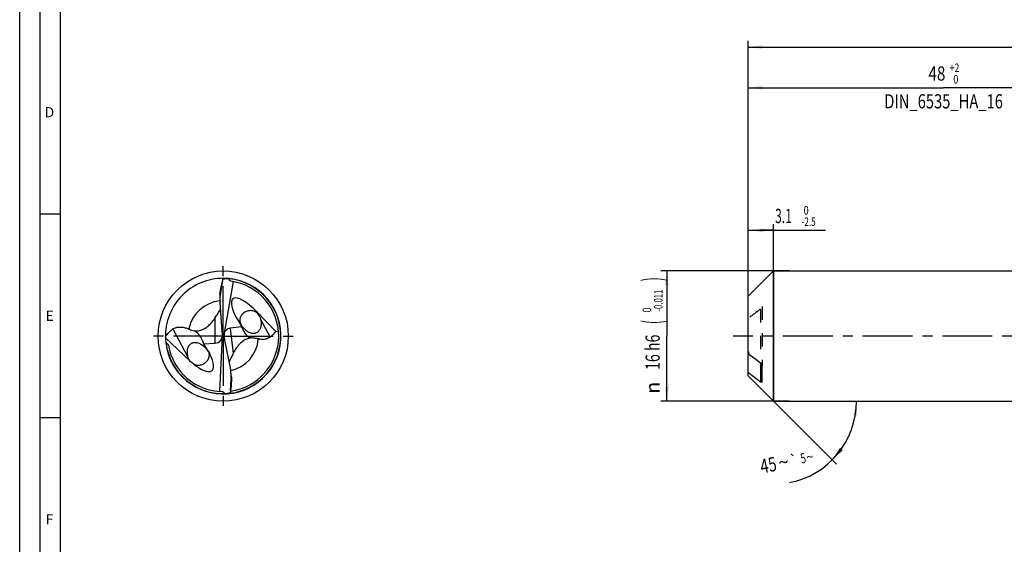
# Model space of a CAD drawing. Units: millimetres. Extents: x 0 to 594, y 0 to 420.
# Drawn here: x 0 to 242, y 129 to 258 of the extents above; entities that cross this region are included whole.
import ezdxf
from ezdxf.enums import TextEntityAlignment as Align

# ---------------------------------------------------------------- set-up
doc = ezdxf.new("R2010")
doc.units = ezdxf.units.MM
doc.header["$LTSCALE"] = 32.67
for name, pattern in [('CENTER', [0.6, 0.375, -0.075, 0.075, -0.075]), ('DOT', [0.2, 0.1, -0.1]), ('HIDDEN', [0.2, 0.1, -0.1])]:
    doc.linetypes.add(name, pattern=pattern)
doc.layers.get('0').update_dxf_attribs({"linetype": 'CONTINUOUS'})
for name, color, linetype in [('607925124-000_AXIS', 7, 'CONTINUOUS'), ('607925124-000_CL', 7, 'CONTINUOUS'), ('607925124-000_DIM', 7, 'CONTINUOUS'), ('607925124-000_HL', 7, 'CONTINUOUS'), ('608044930-000-00-ED1_FORMAT', 7, 'CONTINUOUS'), ('DEFAULT_2', 6, 'HIDDEN')]:
    doc.layers.add(name, color=color, linetype=linetype)
doc.styles.get("Standard").update_dxf_attribs({"font": 'TXT.SHX', "width": 0.7})
doc.styles.add('TEXTSTYLE_2', font='TXT.SHX', dxfattribs={"width": 0.6})
doc.styles.add('TEXTSTYLE_3', font='gdt', dxfattribs={"width": 0.7})
doc.dimstyles.new('DIMSTYLE_1', dxfattribs={"dimtxt": 3.5, "dimasz": 3.5, "dimexe": 1.5, "dimexo": 0, "dimgap": 0.875, "dimtad": 1, "dimdec": 3, "dimlfac": 0.5, "dimdsep": 46, "dimtxsty": 'STANDARD', "dimblk": '_FILLED', "dimblk1": '_FILLED', "dimblk2": '_FILLED', "dimcen": 0.09, "dimclrt": 2, "dimadec": 3, "dimazin": 2, "dimtol": 1, "dimtm": 2.5, "dimtfac": 0.6, "dimtdec": 3, "dimtofl": 0, "dimtmove": 0, "dimatfit": 3, "dimldrblk": '_FILLED', "dimfxl": 1, "dimtolj": 1, "dimarcsym": 0})
doc.dimstyles.new('DIMSTYLE_2', dxfattribs={"dimtxt": 3.5, "dimasz": 3.5, "dimexe": 1.5, "dimexo": 0, "dimgap": 0.875, "dimtad": 1, "dimdec": 3, "dimlfac": 0.5, "dimdsep": 46, "dimtxsty": 'STANDARD', "dimblk": '_FILLED', "dimblk1": '_FILLED', "dimblk2": '_FILLED', "dimcen": 0.09, "dimclrt": 2, "dimadec": 3, "dimazin": 2, "dimtol": 1, "dimtm": 0.011, "dimtfac": 0.6, "dimtdec": 3, "dimtofl": 0, "dimtmove": 0, "dimatfit": 3, "dimldrblk": '_FILLED', "dimfxl": 1, "dimtolj": 1, "dimarcsym": 0})
doc.dimstyles.new('DIMSTYLE_3', dxfattribs={"dimtxt": 3.5, "dimasz": 3.5, "dimexe": 1.5, "dimexo": 0, "dimgap": 0.875, "dimtad": 1, "dimdec": 3, "dimlfac": 0.5, "dimdsep": 46, "dimtxsty": 'STANDARD', "dimblk": '_FILLED', "dimblk1": '_FILLED', "dimblk2": '_FILLED', "dimcen": 0.09, "dimclrt": 2, "dimadec": 3, "dimazin": 2, "dimtol": 1, "dimtp": 2, "dimtfac": 0.6, "dimtdec": 3, "dimtofl": 0, "dimtmove": 0, "dimatfit": 3, "dimldrblk": '_FILLED', "dimfxl": 1, "dimtolj": 1, "dimarcsym": 0})
doc.dimstyles.new('DIMSTYLE_6', dxfattribs={"dimtxt": 3.5, "dimasz": 3.5, "dimexe": 1.5, "dimexo": 0, "dimgap": 0.875, "dimtad": 1, "dimdec": 3, "dimlfac": 0.5, "dimdsep": 46, "dimtxsty": 'STANDARD', "dimblk": '_FILLED', "dimblk1": '_FILLED', "dimblk2": '_FILLED', "dimcen": 0.09, "dimclrt": 2, "dimadec": 3, "dimazin": 2, "dimtol": 1, "dimtp": 1.5, "dimtm": 1.5, "dimtfac": 1, "dimtdec": 3, "dimtofl": 0, "dimtmove": 0, "dimatfit": 3, "dimldrblk": '_FILLED', "dimfxl": 1, "dimtolj": 1, "dimarcsym": 0})
doc.dimstyles.new('DIMSTYLE_7', dxfattribs={"dimtxt": 3.5, "dimasz": 3.5, "dimexe": 1.5, "dimexo": 0, "dimgap": 3.5, "dimtad": 1, "dimdec": 3, "dimlfac": 0.5, "dimdsep": 46, "dimtxsty": 'STANDARD', "dimblk": '_FILLED', "dimblk1": '_FILLED', "dimblk2": '_FILLED', "dimcen": 0.09, "dimclrt": 2, "dimaunit": 1, "dimadec": 3, "dimazin": 2, "dimtol": 1, "dimtp": 5, "dimtm": 5, "dimtfac": 1, "dimtdec": 3, "dimtofl": 0, "dimtmove": 0, "dimatfit": 3, "dimldrblk": '_FILLED', "dimfxl": 1, "dimtolj": 1, "dimarcsym": 0})

# ---------------------------------------------------------------- blocks, each defined once
blk = doc.blocks.new('_FILLED')
at = {"color": 0, "linetype": 'BYBLOCK'}
blk.add_solid([(0, 0), (-1, 0.125), (-1, -0.125)], dxfattribs=at)
blk = doc.blocks.new('*D0')
at = {"layer": '607925124-000_DIM', "color": 3, "linetype": 'CONTINUOUS'}
for p, q in [((179, 182.45), (179, 207.5)), ((179, 206), (182.1, 206)), ((185.2, 206), (182.1, 206)), ((182.1, 206), (197.95, 206)), ((185.2, 164), (185.2, 207.5))]:
    blk.add_line(p, q, dxfattribs=at)
at = {"layer": '607925124-000_DIM', "color": 3, "linetype": 'CONTINUOUS', "xscale": 3.5, "yscale": 3.5, "zscale": 3.5, "rotation": 180}
blk.add_blockref('_FILLED', (179, 206), dxfattribs=at)
at = {"layer": '607925124-000_DIM', "color": 3, "linetype": 'CONTINUOUS', "xscale": 3.5, "yscale": 3.5, "zscale": 3.5}
blk.add_blockref('_FILLED', (185.2, 206), dxfattribs=at)
at = {"layer": '607925124-000_DIM', "color": 2, "linetype": 'CONTINUOUS', "width": 0.619048}
blk.add_text('3.1', height=3.5, dxfattribs=at).set_placement((185.6, 207.75))
at = {"layer": '607925124-000_DIM', "color": 2, "linetype": 'CONTINUOUS', "style": 'TEXTSTYLE_2'}
for s, width, p in [(' 0', 0.785714, (192.1, 209.85)), ('-2.5', 0.696429, (192.1, 207.05))]:
    blk.add_text(s, height=2.1, dxfattribs=dict(at, width=width)).set_placement(p)
blk = doc.blocks.new('*D1')
at = {"layer": '607925124-000_DIM', "color": 3, "linetype": 'CONTINUOUS'}
for p, q in [((189.17, 196), (157.5, 196)), ((159, 196), (159, 180)), ((159, 164), (159, 180)), ((189.17, 164), (157.5, 164))]:
    blk.add_line(p, q, dxfattribs=at)
at = {"layer": '607925124-000_DIM', "color": 3, "linetype": 'CONTINUOUS', "xscale": 3.5, "yscale": 3.5, "zscale": 3.5}
for p, rotation in [((159, 196), 90), ((159, 164), 270)]:
    blk.add_blockref('_FILLED', p, dxfattribs=dict(at, rotation=rotation))
at = {"layer": '607925124-000_DIM', "color": 2, "linetype": 'CONTINUOUS'}
for s, height, width, p in [(')', 4.9, 0.428571, (157.95, 193.96)), ('(', 4.9, 0.428571, (157.95, 183.46)), ('16 h6', 3.5, 0.728571, (157.25, 176.03))]:
    blk.add_text(s, height=height, rotation=90, dxfattribs=dict(at, width=width)).set_placement(p, align=Align.CENTER)
at = {"layer": '607925124-000_DIM', "color": 2, "linetype": 'CONTINUOUS', "style": 'TEXTSTYLE_2'}
for s, width, p in [('-0.011', 0.666667, (157.95, 188.71)), (' 0', 0.785714, (155.15, 186.16))]:
    blk.add_text(s, height=2.1, rotation=90, dxfattribs=dict(at, width=width)).set_placement(p, align=Align.CENTER)
at = {"layer": '607925124-000_DIM', "color": 2, "linetype": 'CONTINUOUS', "style": 'TEXTSTYLE_3'}
blk.add_text('n', height=3.5, rotation=90, dxfattribs=at).set_placement((157.25, 167.32), align=Align.CENTER)
blk = doc.blocks.new('*D2')
at = {"layer": '607925124-000_DIM', "color": 3, "linetype": 'CONTINUOUS'}
for p, q in [((179, 180), (179, 242.5)), ((275, 180), (275, 242.5)), ((179, 241), (227, 241)), ((275, 241), (227, 241))]:
    blk.add_line(p, q, dxfattribs=at)
at = {"layer": '607925124-000_DIM', "color": 3, "linetype": 'CONTINUOUS', "xscale": 3.5, "yscale": 3.5, "zscale": 3.5, "rotation": 180}
blk.add_blockref('_FILLED', (179, 241), dxfattribs=at)
at = {"layer": '607925124-000_DIM', "color": 3, "linetype": 'CONTINUOUS', "xscale": 3.5, "yscale": 3.5, "zscale": 3.5}
blk.add_blockref('_FILLED', (275, 241), dxfattribs=at)
at = {"layer": '607925124-000_DIM', "color": 2, "linetype": 'CONTINUOUS', "style": 'TEXTSTYLE_2'}
for s, width, p in [('+2', 0.75, (229.675, 244.85)), (' 0', 0.785714, (229.75, 242.05))]:
    blk.add_text(s, height=2.1, dxfattribs=dict(at, width=width)).set_placement(p, align=Align.CENTER)
at = {"layer": '607925124-000_DIM', "color": 2, "linetype": 'CONTINUOUS'}
for s, width, p in [('48', 0.785714, (225.35, 242.75)), ('DIN_6535_HA_16', 0.758503, (227, 235.925))]:
    blk.add_text(s, height=3.5, dxfattribs=dict(at, width=width)).set_placement(p, align=Align.CENTER)
blk = doc.blocks.new('*D5')
at = {"layer": '607925124-000_DIM', "color": 3, "linetype": 'CONTINUOUS'}
for p, q in [((179, 180), (179, 252.5)), ((445, 180), (445, 252.5)), ((179, 251), (312, 251)), ((445, 251), (312, 251))]:
    blk.add_line(p, q, dxfattribs=at)
at = {"layer": '607925124-000_DIM', "color": 3, "linetype": 'CONTINUOUS', "xscale": 3.5, "yscale": 3.5, "zscale": 3.5, "rotation": 180}
blk.add_blockref('_FILLED', (179, 251), dxfattribs=at)
at = {"layer": '607925124-000_DIM', "color": 3, "linetype": 'CONTINUOUS', "xscale": 3.5, "yscale": 3.5, "zscale": 3.5}
blk.add_blockref('_FILLED', (445, 251), dxfattribs=at)
at = {"layer": '607925124-000_DIM', "color": 2, "linetype": 'CONTINUOUS'}
for s, height, width, p in [('133', 3.5, 0.666667, (308.3, 251.88)), ('1.5', 2.45, 0.619048, (316.93, 252.4)), ('MIN. TOOL LENGTH ', 3.5, 0.756303, (306, 245.75)), ('123.0', 3.5, 0.685714, (334.5, 245.75))]:
    blk.add_text(s, height=height, dxfattribs=dict(at, width=width)).set_placement(p, align=Align.CENTER)
at = {"layer": '607925124-000_DIM', "color": 2, "linetype": 'CONTINUOUS', "style": 'TEXTSTYLE_3'}
blk.add_text('`', height=2.45, dxfattribs=at).set_placement((313.23, 252.4), align=Align.CENTER)
blk = doc.blocks.new('*D6')
at = {"layer": '607925124-000_DIM', "color": 3, "linetype": 'CONTINUOUS'}
for q in [(200.68, 148.52), (207.09, 164)]:
    blk.add_line((185.2, 164), q, dxfattribs=at)
blk.add_arc((185.2, 164), 20.39, -78.7675, 0, dxfattribs=at)
for points in [[(205.73, 160.48), (205.59, 164), (204.85, 160.55)], [(201.54, 152.54), (199.62, 149.58), (202.21, 151.98)]]:
    blk.add_solid(points, dxfattribs=at)
at = {"layer": '607925124-000_DIM', "color": 2, "linetype": 'CONTINUOUS'}
for s, height, width, p in [('45', 3.5, 0.75, (184.28, 146.6)), ('5', 2.45, 0.714286, (192.71, 148.81))]:
    blk.add_text(s, height=height, rotation=11.2325, dxfattribs=dict(at, width=width)).set_placement(p, align=Align.CENTER)
at = {"layer": '607925124-000_DIM', "color": 2, "linetype": 'CONTINUOUS', "style": 'TEXTSTYLE_3'}
for s, height, p in [('`', 2.45, (190.45, 148.36)), ('~', 2.45, (194.37, 149.14)), ('~', 3.5, (188, 147.34))]:
    blk.add_text(s, height=height, rotation=11.2325, dxfattribs=at).set_placement(p, align=Align.CENTER)

msp = doc.modelspace()

# ---------------------------------------------------------------- linework, layer by layer
at = {"layer": '607925124-000_AXIS', "color": 1, "linetype": 'CENTER'}
for p, q in [((50, 180), (50, 199)), ((50, 180), (31, 180)), ((50, 180), (50, 161)), ((50, 180), (69, 180)), ((454.5835, 180), (175.3069, 180))]:
    msp.add_line(p, q, dxfattribs=at)
at = {"layer": '607925124-000_CL', "color": 7, "linetype": 'CONTINUOUS'}
for p, q in [((179, 189.8), (185.2, 196)), ((185.2, 196), (185.2, 164)), ((185.2, 196), (275, 196)), ((49.8319, 193.5714), (49.3267, 190.6319)), ((51.4623, 194.1245), (51.4499, 194.0634)), ((52.4494, 193.4101), (50.2673, 180.7145)), ((49.1915, 190.1992), (49.1915, 189.0314)), ((179, 170.2), (179, 189.8)), ((49.7761, 181.047), (49.2184, 188.3207)), ((62.9319, 181.1694), (58.2492, 185.9787)), ((54.5792, 182.3165), (51.7089, 181.96)), ((54.5792, 182.3165), (53.8128, 183.5534)), ((54.7929, 181.7102), (54.5792, 182.3165)), ((35.8068, 179.5591), (41.7905, 173.9466)), ((44.8043, 179.0475), (45.1246, 178.1277)), ((49.2031, 166.3913), (49.8587, 180.0277)), ((49.8587, 180.0277), (49.8025, 180.0651)), ((50.1398, 179.9726), (49.8587, 180.0277)), ((50.2063, 180.3592), (50.1398, 179.9726)), ((50.1398, 179.9726), (50.2074, 179.9253)), ((45.1246, 178.1277), (48.065, 178.288)), ((45.1246, 178.1277), (46.1651, 176.4882)), ((50.3499, 178.9881), (51.7898, 171.8366)), ((46.7362, 175.5097), (46.6947, 175.5876)), ((182.4, 168.7083), (182.4, 172.7288)), ((51.8208, 166.5503), (51.964, 169.5294)), ((52.0454, 169.9754), (51.9031, 171.1345)), ((179, 170.2), (185.2, 164)), ((50.27, 165.8026), (50.2748, 165.8647)), ((185.2, 164), (275, 164))]:
    msp.add_line(p, q, dxfattribs=at)
at = {"layer": '607925124-000_CL', "color": 9, "linetype": 'CONTINUOUS'}
for p, q in [((49.3267, 190.6319), (49.3267, 191.1847)), ((48.065, 178.288), (48.065, 184.5478)), ((58.2492, 185.9787), (58.4966, 185.5135)), ((59.2852, 184.0304), (61.5597, 179.7526)), ((37.6419, 181.749), (41.3402, 174.7934)), ((41.5423, 181.7098), (41.5423, 181.7838)), ((51.7089, 181.96), (52.4748, 175.7219)), ((58.5953, 179.3964), (58.612, 179.2603)), ((58.9163, 179.2883), (58.9248, 179.2195)), ((182, 173.3738), (182, 168.7987)), ((51.964, 169.5294), (52.0314, 168.9807))]:
    msp.add_line(p, q, dxfattribs=at)
at = {"layer": '607925124-000_CL', "color": 7, "linetype": 'CONTINUOUS'}
msp.add_circle((50, 180), 16, dxfattribs=at)
for centre, radius, start, end in [((50, 180), 14.2, 89.621345, 181.779472), ((50, 180), 14.2, 186.774668, 89.617074), ((-73.483, 218.4293), 125.7954, 347.491883, 348.603021), ((-19.5881, 212.4753), 71.9478, 344.767001, 345.081541), ((74.6708, 178.0739), 29.3942, 146.728546, 147.302358), ((52.593, 193.8314), 1.1664, 168.526793, 169.290559), ((50, 180), 13.632, 277.638299, 81.996308), ((85.7535, 158.9506), 45.5592, 145.816514, 146.120572), ((41.1074, 181.0705), 0.8353, 58.628515, 60.013733), ((43.4606, 184.9296), 3.6846, 238.625952, 241.664832), ((50, 180), 14.2, 181.779472, 186.774699), ((57.0948, 175.9117), 3.6763, 65.624446, 69.252013), ((58.9567, 180.0212), 0.8353, 245.628515, 247.013733), ((58.1186, 182.2647), 3.1501, 284.828098, 285.798461), ((57.1095, 207.1244), 26.6, 282.643737, 284.051691), ((44.1129, 195.1774), 18.7476, 244.015717, 244.241226), ((50, 180), 13.632, 189.533217, 268.996308), ((40.916, 172.5589), 6.5427, 37.179246, 39.312632), ((43.0642, 173.713), 4.086, 27.309525, 27.996448), ((11.9477, 196.5352), 45.5592, 332.816514, 333.120572), ((177.246, 156.906), 125.7954, 174.491883, 175.603021), ((49.112, 165.9557), 1.1664, 355.526793, 356.290559), ((25.2783, 178.9052), 29.3942, 333.728546, 334.302358), ((123.0271, 156.2474), 71.9478, 171.767001, 172.081541)]:
    msp.add_arc(centre, radius, start, end, dxfattribs=at)
at = {"layer": '607925124-000_CL', "color": 9, "linetype": 'CONTINUOUS'}
for centre, radius, start, end in [((50, 180), 14.1379, 276.779656, 84.113919), ((49.9999, 180.0001), 8.6628, 95.295037, 168.048081), ((50.0001, 179.9999), 8.6628, 282.294906, 355.048081), ((50, 180), 14.1379, 186.93604, 271.113906)]:
    msp.add_arc(centre, radius, start, end, dxfattribs=at)
at = {"layer": '607925124-000_CL', "color": 7, "linetype": 'CONTINUOUS'}
for centre, major_axis, ratio, start_param, end_param in [((50.9444, 183.6279), (2.6361, 10.1271), 0.93362889, 0.22068437, 0.37495381), ((51.5771, 189.3609), (0.2186, 4.7769), 0.49730125, 1.32431397, 1.81300616), ((57.7797, 182.5377), (-5.3926, 6.6278), 0.3089397, -1.28940039, 1.17537066), ((41.7051, 178.4313), (-2.5112, 2.515), 0.85029548, -0.86740138, -0.81600202), ((52.8645, 179.2444), (-2.1231, 2.2821), 0.70739371, -0.47254374, 0.42058295), ((57.65, 182.7817), (-0.963, 3.3803), 0.86744875, 1.64133172, 2.52213224), ((41.7051, 178.4313), (-2.5112, 2.515), 0.85029548, 4.19635782, 5.06909469), ((47.2489, 180.8716), (-2.0037, 2.0948), 0.75755402, -3.71759091, -2.51488729), ((47.2489, 179.9326), (0.2343, 5.1181), 0.49730125, -1.52214628, -1.32858649), ((52.8645, 179.2444), (-2.1231, 2.2821), 0.70739371, 0.56842762, 0.73686129), ((52.7824, 179.9132), (-2.2197, 1.469), 0.9029711, 0.30417585, 0.45202053), ((52.7224, 180.4022), (-0.3912, 5.1085), 0.49730125, -4.65703751, -4.47017914), ((57.65, 182.7817), (-0.963, 3.3803), 0.86744875, -3.21437823, -3.14758725), ((56.7702, 184.4363), (-6.8431, 7.8789), 0.19518666, -4.18034661, -4.17136259), ((42.4165, 177.0934), (-4.8531, 5.543), 0.35813344, -4.27406627, -2.15075086), ((49.5755, 170.5167), (-0.3651, 4.7679), 0.49730125, -1.81727868, -1.32858649), ((49.5048, 176.284), (1.3823, 10.3728), 0.93362889, -2.92090829, -2.76663884)]:
    msp.add_ellipse(centre, major_axis=major_axis, ratio=ratio, start_param=start_param, end_param=end_param, dxfattribs=at)
for points, knots in [([(51.8981, 193.4992), (51.8657, 193.5038), (51.8019, 193.52), (51.7151, 193.5659), (51.6415, 193.6291), (51.5816, 193.7036), (51.5339, 193.785), (51.4843, 193.8985), (51.4594, 193.988), (51.4469, 194.0481)], [0, 0, 0, 0, 0.12923861, 0.25786216, 0.38499639, 0.51042917, 0.63436613, 0.75712766, 1, 1, 1, 1]), ([(49.1915, 190.1992), (49.1915, 190.2791), (49.2008, 190.4432), (49.2316, 190.6899), (49.2744, 190.9385), (49.3086, 191.1031), (49.3267, 191.1847)], [0, 0, 0, 0, 0.24070536, 0.49381838, 0.74830827, 1, 1, 1, 1]), ([(48.065, 184.5478), (48.2786, 184.8623), (48.6088, 185.3479), (49.0389, 186.026), (49.2506, 186.3923), (49.3517, 186.583)], [0, 0, 0, 0, 0.47346704, 0.73118049, 1, 1, 1, 1]), ([(46.8697, 183.0237), (46.9714, 183.129), (47.3536, 183.5464), (47.6959, 183.9993), (47.9297, 184.3475)], [0, 0, 0, 0, 0.25878023, 1, 1, 1, 1]), ([(58.4966, 185.5135), (58.3883, 185.6257), (58.1514, 185.8309), (57.7444, 186.0636), (57.3005, 186.2117), (56.8366, 186.2726), (56.3684, 186.2488), (55.911, 186.1452), (55.4797, 185.969), (55.0887, 185.7294), (54.7499, 185.4378), (54.4721, 185.1053), (54.2618, 184.7419), (54.1234, 184.3543), (54.0741, 184.0149), (54.0792, 183.7369), (54.1079, 183.5199), (54.1633, 183.2996), (54.2432, 183.0836), (54.3403, 182.8798), (54.413, 182.7513), (54.4501, 182.69)], [0, 0, 0, 0, 0.06532665, 0.13046847, 0.19530426, 0.26020846, 0.32542456, 0.39080631, 0.45584543, 0.51984924, 0.58216912, 0.6424081, 0.70058034, 0.75726486, 0.81393458, 0.8431645, 0.87360126, 0.90549719, 0.93815536, 0.96997895, 1, 1, 1, 1]), ([(54.4501, 182.69), (54.4949, 182.6159), (54.587, 182.4749), (54.7791, 182.2141), (55.0315, 181.9192), (55.3577, 181.6012), (55.7084, 181.3185), (56.0895, 181.0722), (56.5079, 180.87), (56.972, 180.7277), (57.3947, 180.6855), (57.7506, 180.719), (58.0288, 180.788), (58.3009, 180.906), (58.5527, 181.0712), (58.7719, 181.2747), (58.9533, 181.5036), (59.0977, 181.7468), (59.209, 181.9972), (59.2917, 182.2508), (59.3495, 182.5055), (59.3853, 182.7604), (59.4068, 183.0995), (59.3878, 183.5265), (59.3269, 183.8635), (59.2852, 184.0304)], [0, 0, 0, 0, 0.03192998, 0.06208235, 0.11939034, 0.17486263, 0.22985655, 0.28523974, 0.34182817, 0.40069402, 0.4634378, 0.49697338, 0.5321292, 0.56866358, 0.60582617, 0.64265575, 0.67849415, 0.7131418, 0.74669362, 0.77935431, 0.81134705, 0.84288205, 0.87415042, 0.93656042, 1, 1, 1, 1]), ([(58.958, 184.8779), (58.9273, 184.9343), (58.7952, 185.1608), (58.6341, 185.371), (58.4966, 185.5135)], [0, 0, 0, 0, 0.24476502, 1, 1, 1, 1]), ([(59.2852, 184.0304), (59.2673, 184.1017), (59.1853, 184.3937), (59.0679, 184.6762), (58.958, 184.8779)], [0, 0, 0, 0, 0.24233858, 1, 1, 1, 1]), ([(35.8002, 179.916), (36.0633, 180.2599), (36.6334, 180.9183), (37.2911, 181.4913), (37.6419, 181.749)], [0, 0, 0, 0, 0.49868866, 1, 1, 1, 1]), ([(37.6419, 181.749), (37.8703, 181.9168), (38.2158, 182.0665), (38.6533, 182.1679), (38.9862, 182.2194), (39.4089, 182.2407), (39.9088, 182.2088), (40.5368, 182.1066), (40.9881, 181.9735), (41.2742, 181.8653)], [0, 0, 0, 0, 0.22574803, 0.29103865, 0.35809376, 0.49371102, 0.6272435, 0.75635627, 1, 1, 1, 1]), ([(41.2742, 181.8653), (41.2973, 181.8659), (41.3851, 181.8594), (41.4691, 181.8263), (41.5249, 181.7941)], [0, 0, 0, 0, 0.26428612, 1, 1, 1, 1]), ([(41.5423, 181.7098), (41.517, 181.7126), (41.4535, 181.729), (41.3611, 181.7818), (41.3018, 181.8357), (41.2742, 181.8653)], [0, 0, 0, 0, 0.24241969, 0.61529487, 1, 1, 1, 1]), ([(41.7118, 181.6865), (41.9053, 181.6086), (42.2759, 181.4735), (42.6536, 181.3604), (42.8321, 181.3103)], [0, 0, 0, 0, 0.52948384, 1, 1, 1, 1]), ([(42.8321, 181.3103), (43.0015, 181.2849), (43.3578, 181.2587), (43.9089, 181.3028), (44.4752, 181.4362), (44.9383, 181.6172), (45.2958, 181.797), (45.638, 181.9946), (46.1881, 182.3734), (46.6111, 182.756), (46.8697, 183.0237)], [0, 0, 0, 0, 0.11285231, 0.23428364, 0.36275529, 0.4946852, 0.56072201, 0.62625702, 0.75485013, 1, 1, 1, 1]), ([(56.7315, 179.5445), (56.5729, 179.5236), (56.25, 179.4582), (55.7745, 179.2945), (55.3105, 179.0665), (54.7313, 178.6951), (54.0985, 178.1426), (53.6692, 177.6373), (53.4755, 177.3803)], [0, 0, 0, 0, 0.11966359, 0.24556787, 0.37516713, 0.50542942, 0.75931327, 1, 1, 1, 1]), ([(58.3971, 179.3496), (58.0992, 179.4098), (57.6644, 179.4771), (57.107, 179.5256), (56.8518, 179.5392), (56.7315, 179.5445)], [0, 0, 0, 0, 0.54330746, 0.78487201, 1, 1, 1, 1]), ([(58.5953, 179.3964), (58.6238, 179.4043), (58.6841, 179.4089), (58.7705, 179.3867), (58.8486, 179.3448), (58.8947, 179.3082), (58.9163, 179.2883)], [0, 0, 0, 0, 0.25176469, 0.50104739, 0.75015464, 1, 1, 1, 1]), ([(58.9248, 179.2195), (58.8745, 179.2062), (58.7712, 179.2045), (58.6746, 179.2335), (58.6305, 179.2522)], [0, 0, 0, 0, 0.5207063, 1, 1, 1, 1]), ([(61.5597, 179.7526), (61.4089, 179.6315), (61.1421, 179.4754), (60.7454, 179.3276), (60.2862, 179.2133), (59.6883, 179.1601), (59.2093, 179.1979), (58.9762, 179.2336)], [0, 0, 0, 0, 0.21457093, 0.33816583, 0.46923818, 0.73840071, 1, 1, 1, 1]), ([(62.9319, 181.1694), (62.8317, 181.039), (62.4171, 180.5277), (61.9449, 180.0617), (61.5597, 179.7526)], [0, 0, 0, 0, 0.24980982, 1, 1, 1, 1]), ([(35.9655, 178.2927), (36.0277, 178.2627), (36.1504, 178.1977), (36.2952, 178.1005), (36.4007, 178.0083), (36.4715, 177.9301), (36.528, 177.8421), (36.5506, 177.7758), (36.5563, 177.7423)], [0, 0, 0, 0, 0.24843805, 0.49922953, 0.6255381, 0.75200905, 0.87757626, 1, 1, 1, 1]), ([(45.9781, 176.704), (45.8004, 176.9208), (45.5087, 177.2318), (45.0717, 177.6007), (44.7097, 177.8555), (44.3123, 178.0784), (43.8732, 178.2578), (43.3844, 178.3737), (42.9409, 178.3853), (42.5717, 178.319), (42.2887, 178.2203), (42.0205, 178.0708), (41.7825, 177.8764), (41.5837, 177.6499), (41.4259, 177.4041), (41.3054, 177.1485), (41.1893, 176.805), (41.1113, 176.3667), (41.1062, 175.8374), (41.179, 175.3089), (41.2777, 174.9638), (41.3402, 174.7934)], [0, 0, 0, 0, 0.10328849, 0.15634057, 0.21050264, 0.26613165, 0.32384796, 0.38469118, 0.45030312, 0.48554967, 0.52237958, 0.56021442, 0.59805726, 0.63503185, 0.67076975, 0.70531558, 0.73889083, 0.80408925, 0.86831819, 0.93314167, 1, 1, 1, 1]), ([(53.4755, 177.3803), (53.3874, 177.2634), (53.0589, 176.8026), (52.7743, 176.3113), (52.5847, 175.9372)], [0, 0, 0, 0, 0.25877984, 1, 1, 1, 1]), ([(41.3402, 174.7934), (41.3669, 174.7206), (41.4866, 174.4235), (41.6465, 174.1419), (41.7905, 173.9466)], [0, 0, 0, 0, 0.24241464, 1, 1, 1, 1]), ([(42.6788, 173.1671), (42.8083, 173.0981), (43.0802, 172.9834), (43.512, 172.8868), (43.9544, 172.8661), (44.3942, 172.9182), (44.8184, 173.0379), (45.2147, 173.2176), (45.5722, 173.4478), (45.8827, 173.7178), (46.1, 173.97), (46.2452, 174.1816), (46.3386, 174.3418), (46.4177, 174.5041), (46.4827, 174.6675), (46.5336, 174.8308), (46.5706, 174.9931), (46.5941, 175.1533), (46.6045, 175.3101), (46.6027, 175.4378), (46.5956, 175.5365), (46.5891, 175.596), (46.5828, 175.642), (46.5779, 175.6749), (46.5728, 175.7062), (46.5686, 175.731), (46.5656, 175.7496), (46.5636, 175.7622), (46.562, 175.7736), (46.5608, 175.7835), (46.5603, 175.7917), (46.5604, 175.7973), (46.5611, 175.8006), (46.5619, 175.8023), (46.563, 175.8033), (46.5645, 175.8034), (46.5662, 175.8029), (46.5689, 175.8012), (46.5727, 175.7974), (46.5777, 175.7914), (46.5859, 175.7803), (46.5969, 175.7635), (46.6277, 175.7131), (46.6522, 175.6682), (46.672, 175.631)], [0, 0, 0, 0, 0.07389586, 0.14773326, 0.22174976, 0.29591866, 0.36985591, 0.44290146, 0.51428643, 0.58330951, 0.6494538, 0.68136633, 0.7124679, 0.74275991, 0.77224486, 0.80093626, 0.82885985, 0.85602558, 0.88240746, 0.90791874, 0.92027611, 0.93225678, 0.93805054, 0.94366049, 0.94902015, 0.95402346, 0.95634045, 0.95849447, 0.96044556, 0.96214625, 0.96353855, 0.96457323, 0.96494998, 0.96523918, 0.9654675, 0.96569208, 0.96596835, 0.96632459, 0.96730904, 0.96864568, 0.97028134, 0.97422048, 0.97878976, 1, 1, 1, 1]), ([(46.3554, 176.2264), (46.3574, 176.2228), (46.3609, 176.2159), (46.3656, 176.2062), (46.3688, 176.199), (46.3707, 176.1942), (46.3716, 176.1914), (46.3722, 176.1891), (46.3724, 176.1875), (46.3722, 176.1863), (46.3711, 176.186), (46.3699, 176.1867), (46.3684, 176.1878), (46.3665, 176.1896), (46.3633, 176.1931), (46.3585, 176.1987), (46.3494, 176.2103), (46.3364, 176.2278), (46.3194, 176.2513), (46.3008, 176.2773), (46.2812, 176.3048), (46.2609, 176.3332), (46.2399, 176.3624), (46.2112, 176.4021), (46.1743, 176.4524), (46.1442, 176.4925), (46.1289, 176.5127)], [0, 0, 0, 0, 0.02752903, 0.05167282, 0.07154821, 0.07959035, 0.0862051, 0.09128721, 0.09481478, 0.09696561, 0.09864139, 0.10135509, 0.10558575, 0.11135626, 0.11860447, 0.13713646, 0.16022829, 0.21653022, 0.28198971, 0.35324915, 0.42834266, 0.50608925, 0.58574282, 0.6668135, 0.83199889, 1, 1, 1, 1]), ([(46.1651, 176.4882), (46.204, 176.4457), (46.2577, 176.38), (46.3185, 176.2906), (46.3444, 176.2472), (46.3554, 176.2264)], [0, 0, 0, 0, 0.53337187, 0.78246774, 1, 1, 1, 1]), ([(46.1651, 176.4882), (46.2843, 176.358), (46.4962, 176.0755), (46.6422, 175.7532), (46.6947, 175.5876)], [0, 0, 0, 0, 0.50400505, 1, 1, 1, 1]), ([(52.4748, 175.7219), (52.3012, 175.3837), (52.0326, 174.8615), (51.6883, 174.136), (51.5228, 173.7467), (51.4457, 173.5451)], [0, 0, 0, 0, 0.47346704, 0.73118049, 1, 1, 1, 1]), ([(179, 176.2163), (179.0257, 176.1526), (179.1242, 175.8979), (179.207, 175.6372), (179.2582, 175.4394)], [0, 0, 0, 0, 0.25162026, 1, 1, 1, 1]), ([(182, 173.3738), (181.541, 173.7162), (180.6251, 174.4021), (179.7127, 175.0926), (179.2582, 175.4394)], [0, 0, 0, 0, 0.50044435, 1, 1, 1, 1]), ([(42.6788, 173.1671), (42.5073, 173.2647), (42.1809, 173.4942), (41.9084, 173.7867), (41.7905, 173.9466)], [0, 0, 0, 0, 0.49824869, 1, 1, 1, 1]), ([(182, 173.3738), (182.0496, 173.3368), (182.1445, 173.2497), (182.2458, 173.1221), (182.3155, 173.0072), (182.3594, 172.9157), (182.3905, 172.8229), (182.4, 172.7593), (182.4, 172.7288)], [0, 0, 0, 0, 0.23832691, 0.49307353, 0.62414203, 0.75522214, 0.88266543, 1, 1, 1, 1]), ([(52.0454, 169.9754), (52.0552, 169.896), (52.0659, 169.7321), (52.0655, 169.4834), (52.0533, 169.2315), (52.0394, 169.0639), (52.0314, 168.9807)], [0, 0, 0, 0, 0.24070536, 0.49381838, 0.74830827, 1, 1, 1, 1]), ([(179, 171.0616), (179.4968, 170.6813), (180.495, 169.9245), (181.4975, 169.1736), (182, 168.7987)], [0, 0, 0, 0, 0.49949364, 1, 1, 1, 1]), ([(182.4, 168.7083), (182.4, 168.7003), (182.3985, 168.6855), (182.3897, 168.6661), (182.3755, 168.6525), (182.3574, 168.6446), (182.3365, 168.6413), (182.3037, 168.6422), (182.2577, 168.6529), (182.1989, 168.676), (182.1353, 168.7087), (182.0679, 168.75), (182.0229, 168.7816), (182, 168.7987)], [0, 0, 0, 0, 0.04992799, 0.09180539, 0.13036245, 0.16998181, 0.21339597, 0.26179603, 0.37421814, 0.50642408, 0.65608669, 0.82116045, 1, 1, 1, 1]), ([(49.7612, 166.3701), (49.7939, 166.3695), (49.8592, 166.3612), (49.9509, 166.3262), (50.0317, 166.2725), (50.1002, 166.2058), (50.1575, 166.1309), (50.2205, 166.0242), (50.2562, 165.9384), (50.276, 165.8803)], [0, 0, 0, 0, 0.12923861, 0.25786216, 0.38499639, 0.51042917, 0.63436613, 0.75712766, 1, 1, 1, 1])]:
    msp.add_open_spline(points, degree=3, knots=knots, dxfattribs=at)
at = {"layer": '607925124-000_HL', "color": 6, "linetype": 'HIDDEN'}
msp.add_line((182.4, 187.2712), (182.4, 172.7288), dxfattribs=at)
msp.add_open_spline([(182, 186.6262), (181.4975, 186.2513), (180.495, 185.5004), (179.4968, 184.7436), (179, 184.3633)], degree=3, knots=[0, 0, 0, 0, 0.50050636, 1, 1, 1, 1], dxfattribs=at)
at = {"layer": '608044930-000-00-ED1_FORMAT', "color": 3, "linetype": 'CONTINUOUS'}
for p, q in [((0, 0), (0, 420)), ((5, 5), (5, 415)), ((5, 210), (10, 210)), ((5, 160), (10, 160))]:
    msp.add_line(p, q, dxfattribs=at)
at = {"layer": '608044930-000-00-ED1_FORMAT', "color": 7, "linetype": 'CONTINUOUS'}
msp.add_line((10, 10), (10, 410), dxfattribs=at)
at = {"layer": 'DEFAULT_2', "color": 6, "linetype": 'DOT'}
msp.add_line((182, 186.6262), (182, 173.3738), dxfattribs=at)

# ---------------------------------------------------------------- texts
at = {"layer": '608044930-000-00-ED1_FORMAT', "color": 2, "linetype": 'CONTINUOUS', "char_height": 2.5, "attachment_point": 1, "line_spacing_factor": 0.9}
for s, insert, width in [('D', (6.131, 236.25), 4.107143), ('E', (6.369, 186.25), 3.392857), ('F', (6.369, 136.25), 3.392857)]:
    msp.add_mtext(s, dxfattribs=dict(at, insert=insert, width=width))

# ---------------------------------------------------------------- dimensions: what is measured, and where the dimension line sits
at = {"layer": '607925124-000_DIM', "color": 3, "linetype": 'CONTINUOUS'}
for base, p2, text, dimstyle, picture, middle in [((445, 251), (445, 180), '<>\\PMIN. TOOL LENGTH 123.0[.1]', 'DIMSTYLE_6', '*D5', (312, 251)), ((275, 241), (275, 180), '<>\\PDIN_6535_HA_16:FID_164068\\P ', 'DIMSTYLE_3', '*D2', (227, 241))]:
    dim = msp.add_linear_dim(base=base, p1=(179, 180), p2=p2, text=text, dimstyle=dimstyle, dxfattribs=at)
    dim.commit()
    dim.dimension.update_dxf_attribs({"geometry": picture, "text_midpoint": middle, "dimtype": 160})
dim = msp.add_linear_dim(base=(185.2, 206), p1=(179, 182.4459), p2=(185.2, 164), dimstyle='DIMSTYLE_1', dxfattribs=at)
dim.commit()
dim.dimension.update_dxf_attribs({"geometry": '*D0', "text_midpoint": (191.7709, 206), "dimtype": 160})
dim = msp.add_linear_dim(base=(159, 164), p1=(189.1719, 196), p2=(189.1719, 164), angle=270, text='%%c<>', dimstyle='DIMSTYLE_2', override={"dimpost": '<>h6'}, dxfattribs=at)
dim.commit()
dim.dimension.update_dxf_attribs({"geometry": '*D1', "text_midpoint": (159, 180), "dimtype": 160})
dim = msp.add_angular_dim_2l(base=(204.0384, 156.1969), line1=((185.0558, 164.1442), (185.2, 164)), line2=((184.9961, 164), (185.2, 164)), dimstyle='DIMSTYLE_7', dxfattribs=at)
dim.commit()
dim.dimension.update_dxf_attribs({"geometry": '*D6', "text_midpoint": (189.0414, 143.9745), "dimtype": 162})

doc.saveas('drawing.dxf')
